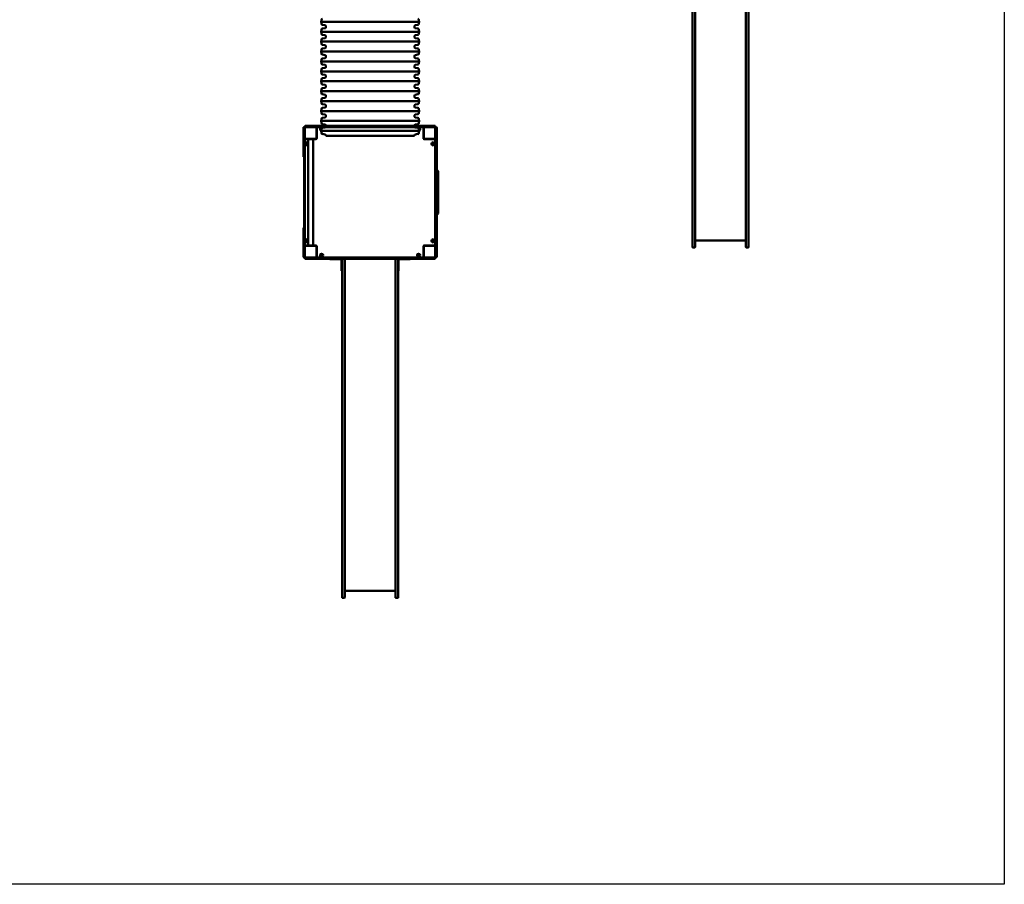
# Model space of a CAD drawing. Units: millimetres. Extents: x 8050 to 21650, y 3300 to 17700.
# Drawn here: x 14850 to 21650, y 3300 to 9272 of the extents above; entities that cross this region are included whole.
import ezdxf

# ---------------------------------------------------------------- set-up
doc = ezdxf.new("R2010")
doc.units = ezdxf.units.MM
doc.header["$LTSCALE"] = 50
doc.layers.add('Geometrie náčrtu (ISO)', color=7, linetype='Continuous', lineweight=25)
doc.layers.add('Viditelná (ISO)', color=7, linetype='Continuous', lineweight=50)

# ---------------------------------------------------------------- blocks, each defined once
blk = doc.blocks.new('VVZ-VZ9-001-15')
at = {"layer": 'Geometrie náčrtu (ISO)'}
for p, q in [((13600, 0), (13600, -14400)), ((13600, -14400), (0, -14400))]:
    blk.add_line(p, q, dxfattribs=at)
at = {"layer": 'Viditelná (ISO)'}
for p, q in [((11446, -9413.5), (11446, -7913.5)), ((11465, -7913.5), (11465, -9413.5)), ((11815, -7913.5), (11815, -9413.5)), ((11834, -9413.5), (11834, -7913.5)), ((8883.6, -8427.7), (8881, -8442.5)), ((9556.4, -8427.7), (9559, -8442.5)), ((9559, -8442.5), (8881, -8442.5)), ((8883.6, -8457.3), (8881, -8442.5)), ((8883.6, -8496.2), (8881, -8511)), ((8908.8, -8466.4), (8890.4, -8463.8)), ((8908.8, -8487.1), (8890.4, -8489.7)), ((8913.2, -8482.2), (8913.2, -8471.3)), ((9526.8, -8482.2), (9526.8, -8471.3)), ((9531.2, -8466.4), (9549.6, -8463.8)), ((9531.2, -8487.1), (9549.6, -8489.7)), ((9556.4, -8457.3), (9559, -8442.5)), ((9556.4, -8496.2), (9559, -8511)), ((9559, -8511), (8881, -8511)), ((8883.6, -8525.8), (8881, -8511)), ((8883.6, -8564.7), (8881, -8579.5)), ((8908.8, -8534.9), (8890.4, -8532.3)), ((8908.8, -8555.6), (8890.4, -8558.2)), ((8913.2, -8550.7), (8913.2, -8539.8)), ((9526.8, -8550.7), (9526.8, -8539.8)), ((9531.2, -8534.9), (9549.6, -8532.3)), ((9531.2, -8555.6), (9549.6, -8558.2)), ((9556.4, -8525.8), (9559, -8511)), ((9556.4, -8564.7), (9559, -8579.5)), ((9559, -8579.5), (8881, -8579.5)), ((8883.6, -8594.3), (8881, -8579.5)), ((8883.6, -8633.2), (8881, -8648)), ((8908.8, -8603.4), (8890.4, -8600.8)), ((8908.8, -8624.1), (8890.4, -8626.7)), ((8913.2, -8619.2), (8913.2, -8608.3)), ((9526.8, -8619.2), (9526.8, -8608.3)), ((9531.2, -8603.4), (9549.6, -8600.8)), ((9531.2, -8624.1), (9549.6, -8626.7)), ((9556.4, -8594.3), (9559, -8579.5)), ((9556.4, -8633.2), (9559, -8648)), ((9559, -8648), (8881, -8648)), ((8883.6, -8662.8), (8881, -8648)), ((8883.6, -8701.7), (8881, -8716.5)), ((8908.8, -8671.9), (8890.4, -8669.3)), ((8908.8, -8692.6), (8890.4, -8695.2)), ((8913.2, -8687.7), (8913.2, -8676.8)), ((9526.8, -8687.7), (9526.8, -8676.8)), ((9531.2, -8671.9), (9549.6, -8669.3)), ((9531.2, -8692.6), (9549.6, -8695.2)), ((9556.4, -8662.8), (9559, -8648)), ((9556.4, -8701.7), (9559, -8716.5)), ((9559, -8716.5), (8881, -8716.5)), ((8883.6, -8731.3), (8881, -8716.5)), ((8883.6, -8770.2), (8881, -8785)), ((8908.8, -8740.4), (8890.4, -8737.8)), ((8908.8, -8761.1), (8890.4, -8763.7)), ((8913.2, -8756.2), (8913.2, -8745.3)), ((9526.8, -8756.2), (9526.8, -8745.3)), ((9531.2, -8740.4), (9549.6, -8737.8)), ((9531.2, -8761.1), (9549.6, -8763.7)), ((9556.4, -8731.3), (9559, -8716.5)), ((9556.4, -8770.2), (9559, -8785)), ((9559, -8785), (8881, -8785)), ((8883.6, -8799.8), (8881, -8785)), ((8883.6, -8838.7), (8881, -8853.5)), ((8908.8, -8808.9), (8890.4, -8806.3)), ((8908.8, -8829.6), (8890.4, -8832.2)), ((8913.2, -8824.7), (8913.2, -8813.8)), ((9526.8, -8824.7), (9526.8, -8813.8)), ((9531.2, -8808.9), (9549.6, -8806.3)), ((9531.2, -8829.6), (9549.6, -8832.2)), ((9556.4, -8799.8), (9559, -8785)), ((9556.4, -8838.7), (9559, -8853.5)), ((9559, -8853.5), (8881, -8853.5)), ((8883.6, -8868.3), (8881, -8853.5)), ((8883.6, -8907.2), (8881, -8922)), ((8908.8, -8877.4), (8890.4, -8874.8)), ((8908.8, -8898.1), (8890.4, -8900.7)), ((8913.2, -8893.2), (8913.2, -8882.3)), ((9526.8, -8893.2), (9526.8, -8882.3)), ((9531.2, -8877.4), (9549.6, -8874.8)), ((9531.2, -8898.1), (9549.6, -8900.7)), ((9556.4, -8868.3), (9559, -8853.5)), ((9556.4, -8907.2), (9559, -8922)), ((9559, -8922), (8881, -8922)), ((8883.6, -8936.8), (8881, -8922)), ((8883.6, -8975.7), (8881, -8990.5)), ((8908.8, -8945.9), (8890.4, -8943.3)), ((8908.8, -8966.6), (8890.4, -8969.2)), ((8913.2, -8961.7), (8913.2, -8950.8)), ((9526.8, -8961.7), (9526.8, -8950.8)), ((9531.2, -8945.9), (9549.6, -8943.3)), ((9531.2, -8966.6), (9549.6, -8969.2)), ((9556.4, -8936.8), (9559, -8922)), ((9556.4, -8975.7), (9559, -8990.5)), ((9559, -8990.5), (8881, -8990.5)), ((8883.6, -9005.3), (8881, -8990.5)), ((8908.8, -9014.4), (8890.4, -9011.8)), ((8908.8, -9035.1), (8890.4, -9037.7)), ((8913.2, -9030.2), (8913.2, -9019.3)), ((9526.8, -9030.2), (9526.8, -9019.3)), ((9531.2, -9014.4), (9549.6, -9011.8)), ((9531.2, -9035.1), (9549.6, -9037.7)), ((9556.4, -9005.3), (9559, -8990.5)), ((8883.6, -9044.2), (8881, -9059)), ((9559, -9059), (8881, -9059)), ((8883.6, -9073.8), (8881, -9059)), ((8908.8, -9082.9), (8890.4, -9080.3)), ((8908.8, -9103.6), (8890.4, -9106.2)), ((8913.2, -9098.7), (8913.2, -9087.8)), ((9526.8, -9098.7), (9526.8, -9087.8)), ((9531.2, -9082.9), (9549.6, -9080.3)), ((9531.2, -9103.6), (9549.6, -9106.2)), ((9556.4, -9044.2), (9559, -9059)), ((9556.4, -9073.8), (9559, -9059)), ((8760, -9180), (8760, -9174)), ((8766, -9170), (8764, -9170)), ((8764, -9176.4), (8764, -9172)), ((8764, -9288), (8764, -9176.4)), ((8768, -9170), (8766, -9170)), ((8770, -9164), (8770, -9166)), ((8770, -9166), (8770, -9168)), ((8770, -9172), (8770, -9176.4)), ((8770, -9176.4), (8770, -9288)), ((8772, -9164), (8776.4, -9164)), ((8776.4, -9170), (8772, -9170)), ((8774, -9160), (8777.3, -9160)), ((8776.4, -9164), (8888, -9164)), ((8888, -9170), (8776.4, -9170)), ((8777.3, -9160), (8888.7, -9160)), ((8850, -9173), (8850, -9170)), ((8850, -9247), (8850, -9173)), ((8852, -9174), (8852, -9246)), ((8883.6, -9112.7), (8881, -9127.5)), ((9559, -9127.5), (8881, -9127.5)), ((8883.6, -9142.3), (8881, -9127.5)), ((8888, -9164), (8898.3, -9164)), ((8898.3, -9170), (8888, -9170)), ((8888.7, -9160), (8896.4, -9160)), ((8908.8, -9151.4), (8890.4, -9148.8)), ((8908.8, -9172.1), (8890.4, -9174.7)), ((8915.8, -9160), (8896.4, -9160)), ((8916.7, -9164), (8898.3, -9164)), ((8898.3, -9170), (8916.7, -9170)), ((8913.2, -9160), (8913.2, -9156.3)), ((8933.4, -9160), (8915.8, -9160)), ((8931.8, -9164), (8916.7, -9164)), ((8916.7, -9170), (8931.8, -9170)), ((8931.8, -9164), (9027.7, -9164)), ((9027.7, -9170), (8931.8, -9170)), ((8933.4, -9160), (9029.7, -9160)), ((9025.7, -9168), (9025.7, -9166)), ((9027.7, -9164), (9034.2, -9164)), ((9034.2, -9170), (9027.7, -9170)), ((9029.7, -9160), (9034.6, -9160)), ((9034.2, -9164), (9144.3, -9164)), ((9144.3, -9170), (9034.2, -9170)), ((9034.6, -9160), (9144.5, -9160)), ((9144.3, -9164), (9152.9, -9164)), ((9152.9, -9170), (9144.3, -9170)), ((9144.5, -9160), (9151, -9160)), ((9154.9, -9160), (9151, -9160)), ((9156.7, -9164), (9152.9, -9164)), ((9152.9, -9170), (9156.7, -9170)), ((9169.6, -9160), (9154.9, -9160)), ((9169.3, -9164), (9156.7, -9164)), ((9156.7, -9170), (9169.3, -9170)), ((9169.3, -9164), (9270.7, -9164)), ((9270.7, -9170), (9169.3, -9170)), ((9169.6, -9160), (9270.4, -9160)), ((9285.1, -9160), (9270.4, -9160)), ((9283.3, -9164), (9270.7, -9164)), ((9270.7, -9170), (9283.3, -9170)), ((9287.1, -9164), (9283.3, -9164)), ((9283.3, -9170), (9287.1, -9170)), ((9289, -9160), (9285.1, -9160)), ((9287.1, -9164), (9295.7, -9164)), ((9295.7, -9170), (9287.1, -9170)), ((9289, -9160), (9295.5, -9160)), ((9295.5, -9160), (9405.4, -9160)), ((9295.7, -9164), (9405.8, -9164)), ((9405.8, -9170), (9295.7, -9170)), ((9405.4, -9160), (9410.3, -9160)), ((9405.8, -9164), (9412.3, -9164)), ((9412.3, -9170), (9405.8, -9170)), ((9410.3, -9160), (9506.6, -9160)), ((9412.3, -9164), (9508.2, -9164)), ((9508.2, -9170), (9412.3, -9170)), ((9414.3, -9168), (9414.3, -9166)), ((9524.2, -9160), (9506.6, -9160)), ((9523.3, -9164), (9508.2, -9164)), ((9508.2, -9170), (9523.3, -9170)), ((9541.7, -9164), (9523.3, -9164)), ((9523.3, -9170), (9541.7, -9170)), ((9543.6, -9160), (9524.2, -9160)), ((9526.8, -9160), (9526.8, -9156.3)), ((9531.2, -9151.4), (9549.6, -9148.8)), ((9531.2, -9172.1), (9549.6, -9174.7)), ((9541.7, -9164), (9552, -9164)), ((9552, -9170), (9541.7, -9170)), ((9543.6, -9160), (9551.3, -9160)), ((9551.3, -9160), (9662.7, -9160)), ((9552, -9164), (9663.6, -9164)), ((9663.6, -9170), (9552, -9170)), ((9556.4, -9112.7), (9559, -9127.5)), ((9556.4, -9142.3), (9559, -9127.5)), ((9588, -9246), (9588, -9174)), ((9590, -9173), (9590, -9170)), ((9590, -9173), (9590, -9247)), ((9662.7, -9160), (9666, -9160)), ((9663.6, -9164), (9668, -9164)), ((9668, -9170), (9663.6, -9170)), ((9670, -9166), (9670, -9164)), ((9670, -9168), (9670, -9166)), ((9670, -9176.4), (9670, -9172)), ((9670, -9288), (9670, -9176.4)), ((9674, -9170), (9672, -9170)), ((9676, -9170), (9674, -9170)), ((9676, -9172), (9676, -9176.4)), ((9676, -9176.4), (9676, -9288)), ((9680, -9174), (9680, -9177.3)), ((9680, -9177.3), (9680, -9288.7)), ((8760, -9180), (8760, -9250)), ((8852, -9200), (8850, -9200)), ((8850, -9210), (8852, -9210)), ((8883.6, -9181.2), (8881, -9196)), ((9559, -9196), (8881, -9196)), ((8883.6, -9210.8), (8881, -9196)), ((8908.8, -9219.9), (8890.4, -9217.3)), ((8913.2, -9230.3), (8913.2, -9224.8)), ((9526.8, -9230.3), (8913.2, -9230.3)), ((9526.8, -9230.3), (9526.8, -9224.8)), ((9531.2, -9219.9), (9549.6, -9217.3)), ((9556.4, -9181.2), (9559, -9196)), ((9556.4, -9210.8), (9559, -9196)), ((9590, -9200), (9588, -9200)), ((9588, -9210), (9590, -9210)), ((8760, -9261.6), (8760, -9250)), ((8760, -9371.6), (8760, -9261.6)), ((8764, -9298.3), (8764, -9288)), ((8764, -9298.3), (8764, -9316.7)), ((8773, -9250), (8770, -9250)), ((8770, -9288), (8770, -9298.3)), ((8770, -9316.7), (8770, -9298.3)), ((8773, -9250), (8847, -9250)), ((8782.5, -9252), (8774, -9252)), ((8782.5, -9250), (8782.5, -9253)), ((8837.5, -9253), (8782.5, -9253)), ((8793.1, -9987), (8793.1, -9253)), ((8826.8, -9987), (8826.8, -9253)), ((8837.5, -9250), (8837.5, -9253)), ((8846, -9252), (8837.5, -9252)), ((9593, -9250), (9667, -9250)), ((9666, -9252), (9594, -9252)), ((9617, -9250), (9617, -9252)), ((9630, -9250), (9630, -9252)), ((9640, -9252), (9640, -9250)), ((9667, -9250), (9670, -9250)), ((9670, -9298.3), (9670, -9288)), ((9670, -9298.3), (9670, -9316.7)), ((9676, -9288), (9676, -9298.3)), ((9676, -9316.7), (9676, -9298.3)), ((9680, -9288.7), (9680, -9296.4)), ((9680, -9315.8), (9680, -9296.4)), ((9680, -9333.4), (9680, -9315.8)), ((8764, -9316.7), (8764, -9331.8)), ((8764, -9427.7), (8764, -9331.8)), ((8770, -9331.8), (8770, -9316.7)), ((8770, -9331.8), (8770, -9427.7)), ((9670, -9316.7), (9670, -9331.8)), ((9670, -9427.7), (9670, -9331.8)), ((9676, -9331.8), (9676, -9316.7)), ((9676, -9331.8), (9676, -9427.7)), ((9680, -9333.4), (9680, -9429.7)), ((8764, -9434.2), (8764, -9427.7)), ((8764, -9544.3), (8764, -9434.2)), ((8768, -9425.7), (8766, -9425.7)), ((8770, -9427.7), (8770, -9434.2)), ((8770, -9434.2), (8770, -9544.3)), ((9670, -9434.2), (9670, -9427.7)), ((9670, -9544.3), (9670, -9434.2)), ((9672, -9425.7), (9674, -9425.7)), ((9676, -9427.7), (9676, -9434.2)), ((9676, -9434.2), (9676, -9544.3)), ((9680, -9429.7), (9680, -9434.5)), ((9680, -9434.5), (9680, -9544.5)), ((11446, -9445.3), (11446, -9413.5)), ((11446, -9912.3), (11446, -9445.3)), ((11465, -9413.5), (11465, -9445.3)), ((11465, -9445.3), (11465, -9912.3)), ((11815, -9413.5), (11815, -9445.3)), ((11815, -9445.3), (11815, -9912.3)), ((11834, -9445.3), (11834, -9413.5)), ((11834, -9912.3), (11834, -9445.3)), ((9680, -9470), (9686, -9470)), ((9690, -9474), (9690, -9475)), ((9690, -9765), (9690, -9475)), ((8764, -9552.9), (8764, -9544.3)), ((8764, -9552.9), (8764, -9556.7)), ((8764, -9556.7), (8764, -9569.3)), ((8764, -9670.7), (8764, -9569.3)), ((8770, -9544.3), (8770, -9552.9)), ((8770, -9556.7), (8770, -9552.9)), ((8770, -9569.3), (8770, -9556.7)), ((8770, -9569.3), (8770, -9670.7)), ((9670, -9552.9), (9670, -9544.3)), ((9670, -9552.9), (9670, -9556.7)), ((9670, -9556.7), (9670, -9569.3)), ((9670, -9670.7), (9670, -9569.3)), ((9676, -9544.3), (9676, -9552.9)), ((9676, -9556.7), (9676, -9552.9)), ((9676, -9569.3), (9676, -9556.7)), ((9676, -9569.3), (9676, -9670.7)), ((9680, -9544.5), (9680, -9550.9)), ((9680, -9554.9), (9680, -9550.9)), ((9680, -9569.6), (9680, -9554.9)), ((9680, -9569.6), (9680, -9670.4)), ((8764, -9670.7), (8764, -9683.3)), ((8764, -9683.3), (8764, -9687.1)), ((8764, -9695.7), (8764, -9687.1)), ((8764, -9805.8), (8764, -9695.7)), ((8770, -9683.3), (8770, -9670.7)), ((8770, -9687.1), (8770, -9683.3)), ((8770, -9687.1), (8770, -9695.7)), ((8770, -9695.7), (8770, -9805.8)), ((9670, -9670.7), (9670, -9683.3)), ((9670, -9683.3), (9670, -9687.1)), ((9670, -9695.7), (9670, -9687.1)), ((9670, -9805.8), (9670, -9695.7)), ((9676, -9683.3), (9676, -9670.7)), ((9676, -9687.1), (9676, -9683.3)), ((9676, -9687.1), (9676, -9695.7)), ((9676, -9695.7), (9676, -9805.8)), ((9680, -9685.1), (9680, -9670.4)), ((9680, -9689.1), (9680, -9685.1)), ((9680, -9689.1), (9680, -9695.5)), ((9680, -9695.5), (9680, -9805.5)), ((9680, -9770), (9686, -9770)), ((9690, -9765), (9690, -9766)), ((8764, -9812.3), (8764, -9805.8)), ((8764, -9908.2), (8764, -9812.3)), ((8768, -9814.3), (8766, -9814.3)), ((8770, -9805.8), (8770, -9812.3)), ((8770, -9812.3), (8770, -9908.2)), ((9670, -9812.3), (9670, -9805.8)), ((9670, -9908.2), (9670, -9812.3)), ((9672, -9814.3), (9674, -9814.3)), ((9676, -9805.8), (9676, -9812.3)), ((9676, -9812.3), (9676, -9908.2)), ((9680, -9805.5), (9680, -9810.3)), ((9680, -9810.3), (9680, -9906.6)), ((8760, -9978.4), (8760, -9868.4)), ((8764, -9908.2), (8764, -9923.3)), ((8764, -9923.3), (8764, -9941.7)), ((8770, -9923.3), (8770, -9908.2)), ((8770, -9941.7), (8770, -9923.3)), ((9670, -9908.2), (9670, -9923.3)), ((9670, -9923.3), (9670, -9941.7)), ((9676, -9923.3), (9676, -9908.2)), ((9676, -9941.7), (9676, -9923.3)), ((9680, -9924.2), (9680, -9906.6)), ((9680, -9943.6), (9680, -9924.2)), ((11446, -9912.3), (11446, -9998.3)), ((11465, -9998.3), (11465, -9912.3)), ((11815, -9998.3), (11815, -9912.3)), ((11834, -9912.3), (11834, -9998.3)), ((8760, -9990), (8760, -9978.4)), ((8760, -9990), (8760, -10060)), ((8764, -9952), (8764, -9941.7)), ((8764, -10063.6), (8764, -9952)), ((8770, -9941.7), (8770, -9952)), ((8770, -9952), (8770, -10063.6)), ((8773, -9990), (8770, -9990)), ((8847, -9990), (8773, -9990)), ((8774, -9988), (8782.5, -9988)), ((8782.5, -9987), (8837.5, -9987)), ((8782.5, -9990), (8782.5, -9987)), ((8837.5, -9990), (8837.5, -9987)), ((8837.5, -9988), (8846, -9988)), ((8850, -10067), (8850, -9993)), ((8852, -9994), (8852, -10066)), ((9588, -10066), (9588, -9994)), ((9590, -9993), (9590, -10067)), ((9667, -9990), (9593, -9990)), ((9594, -9988), (9666, -9988)), ((9640, -9990), (9640, -9988)), ((9667, -9990), (9670, -9990)), ((9670, -9952), (9670, -9941.7)), ((9670, -10063.6), (9670, -9952)), ((9676, -9941.7), (9676, -9952)), ((9676, -9952), (9676, -10063.6)), ((9680, -9943.6), (9680, -9951.3)), ((9680, -9951.3), (9680, -10062.7)), ((11815, -9952.3), (11465, -9952.3)), ((8760, -10066), (8760, -10060)), ((8764, -10068), (8764, -10063.6)), ((8770, -10063.6), (8770, -10068)), ((8850, -10040), (8852, -10040)), ((9588, -10040), (9590, -10040)), ((9670, -10068), (9670, -10063.6)), ((9676, -10063.6), (9676, -10068)), ((9680, -10062.7), (9680, -10066)), ((11461, -10002.3), (11450, -10002.3)), ((11819, -10002.3), (11830, -10002.3)), ((8764, -10070), (8766, -10070)), ((8766, -10070), (8768, -10070)), ((8770, -10072), (8770, -10074)), ((8770, -10074), (8770, -10076)), ((8772, -10070), (8776.4, -10070)), ((8776.4, -10076), (8772, -10076)), ((8777.3, -10080), (8774, -10080)), ((8776.4, -10070), (8888, -10070)), ((8888, -10076), (8776.4, -10076)), ((8888.7, -10080), (8777.3, -10080)), ((8850, -10067), (8850, -10070)), ((8888, -10070), (8898.3, -10070)), ((8898.3, -10076), (8888, -10076)), ((8896.4, -10080), (8888.7, -10080)), ((8896.4, -10080), (8915.8, -10080)), ((8916.7, -10070), (8898.3, -10070)), ((8898.3, -10076), (8916.7, -10076)), ((8915.8, -10080), (8933.4, -10080)), ((8931.8, -10070), (8916.7, -10070)), ((8916.7, -10076), (8931.8, -10076)), ((8931.8, -10070), (9027.7, -10070)), ((9027.7, -10076), (8931.8, -10076)), ((9029.7, -10080), (8933.4, -10080)), ((8943, -10080), (8943, -10083)), ((8968, -10083), (8943, -10083)), ((8968, -10083), (9020, -10083)), ((9023, -10086), (9023, -10138)), ((9025.7, -10072), (9025.7, -10074)), ((9026, -10130.8), (9026, -10080)), ((9026, -10130.8), (9026, -10333.5)), ((9027.7, -10070), (9034.2, -10070)), ((9034.2, -10076), (9027.7, -10076)), ((9034.6, -10080), (9029.7, -10080)), ((9034.2, -10070), (9144.3, -10070)), ((9144.3, -10076), (9034.2, -10076)), ((9144.5, -10080), (9034.6, -10080)), ((9045, -10080), (9045, -10130.8)), ((9045, -10333.5), (9045, -10130.8)), ((9144.3, -10070), (9152.9, -10070)), ((9152.9, -10076), (9144.3, -10076)), ((9151, -10080), (9144.5, -10080)), ((9151, -10080), (9154.9, -10080)), ((9156.7, -10070), (9152.9, -10070)), ((9152.9, -10076), (9156.7, -10076)), ((9154.9, -10080), (9169.6, -10080)), ((9169.3, -10070), (9156.7, -10070)), ((9156.7, -10076), (9169.3, -10076)), ((9169.3, -10070), (9270.7, -10070)), ((9270.7, -10076), (9169.3, -10076)), ((9270.4, -10080), (9169.6, -10080)), ((9270.4, -10080), (9285.1, -10080)), ((9283.3, -10070), (9270.7, -10070)), ((9270.7, -10076), (9283.3, -10076)), ((9287.1, -10070), (9283.3, -10070)), ((9283.3, -10076), (9287.1, -10076)), ((9285.1, -10080), (9289, -10080)), ((9287.1, -10070), (9295.7, -10070)), ((9295.7, -10076), (9287.1, -10076)), ((9295.5, -10080), (9289, -10080)), ((9405.4, -10080), (9295.5, -10080)), ((9295.7, -10070), (9405.8, -10070)), ((9405.8, -10076), (9295.7, -10076)), ((9395, -10080), (9395, -10130.8)), ((9395, -10333.5), (9395, -10130.8)), ((9410.3, -10080), (9405.4, -10080)), ((9405.8, -10070), (9412.3, -10070)), ((9412.3, -10076), (9405.8, -10076)), ((9506.6, -10080), (9410.3, -10080)), ((9412.3, -10070), (9508.2, -10070)), ((9508.2, -10076), (9412.3, -10076)), ((9414, -10130.8), (9414, -10080)), ((9414, -10130.8), (9414, -10333.5)), ((9414.3, -10072), (9414.3, -10074)), ((9417, -10138), (9417, -10086)), ((9420, -10083), (9472, -10083)), ((9497, -10083), (9472, -10083)), ((9497, -10083), (9497, -10080)), ((9506.6, -10080), (9524.2, -10080)), ((9523.3, -10070), (9508.2, -10070)), ((9508.2, -10076), (9523.3, -10076)), ((9541.7, -10070), (9523.3, -10070)), ((9523.3, -10076), (9541.7, -10076)), ((9524.2, -10080), (9543.6, -10080)), ((9541.7, -10070), (9552, -10070)), ((9552, -10076), (9541.7, -10076)), ((9551.3, -10080), (9543.6, -10080)), ((9662.7, -10080), (9551.3, -10080)), ((9552, -10070), (9663.6, -10070)), ((9663.6, -10076), (9552, -10076)), ((9590, -10067), (9590, -10070)), ((9666, -10080), (9662.7, -10080)), ((9663.6, -10070), (9668, -10070)), ((9668, -10076), (9663.6, -10076)), ((9670, -10074), (9670, -10072)), ((9670, -10076), (9670, -10074)), ((9672, -10070), (9674, -10070)), ((9674, -10070), (9676, -10070)), ((9023, -10163), (9023, -10138)), ((9023, -10163), (9026, -10163)), ((9414, -10163), (9417, -10163)), ((9417, -10138), (9417, -10163)), ((9026, -11833.5), (9026, -10333.5)), ((9045, -10333.5), (9045, -11833.5)), ((9395, -10333.5), (9395, -11833.5)), ((9414, -11833.5), (9414, -10333.5)), ((9026, -11865.3), (9026, -11833.5)), ((9026, -12332.3), (9026, -11865.3)), ((9045, -11833.5), (9045, -11865.3)), ((9045, -11865.3), (9045, -12332.3)), ((9395, -11833.5), (9395, -11865.3)), ((9395, -11865.3), (9395, -12332.3)), ((9414, -11865.3), (9414, -11833.5)), ((9414, -12332.3), (9414, -11865.3)), ((9026, -12332.3), (9026, -12418.3)), ((9045, -12418.3), (9045, -12332.3)), ((9395, -12372.3), (9045, -12372.3)), ((9395, -12418.3), (9395, -12332.3)), ((9414, -12332.3), (9414, -12418.3)), ((9041, -12422.3), (9030, -12422.3)), ((9399, -12422.3), (9410, -12422.3))]:
    blk.add_line(p, q, dxfattribs=at)
for centre, radius in [((8785, -9285), 7), ((8785, -9285), 6.45), ((9655, -9285), 11), ((9655, -9285), 7), ((9655, -9285), 6.45), ((8785, -9955), 7), ((8785, -9955), 6.45), ((9655, -9955), 11), ((9655, -9955), 7), ((9655, -9955), 6.45), ((8885, -10055), 11), ((8885, -10055), 7), ((8885, -10055), 6.45), ((9555, -10055), 11), ((9555, -10055), 7), ((9555, -10055), 6.45)]:
    blk.add_circle(centre, radius, dxfattribs=at)
for centre, radius, start, end in [((8891.5, -8429.1), 8, 98, 170), ((9548.5, -8429.1), 8, 10, 82), ((8891.5, -8455.9), 8, 190, 262), ((8891.5, -8497.6), 8, 98, 170), ((8908.2, -8471.3), 5, 0, 82), ((8908.2, -8482.2), 5, 278, 0), ((9531.8, -8471.3), 5, 98, 180), ((9531.8, -8482.2), 5, 180, 262), ((9548.5, -8455.9), 8, 278, 350), ((9548.5, -8497.6), 8, 10, 82), ((8891.5, -8524.4), 8, 190, 262), ((8891.5, -8566.1), 8, 98, 170), ((8908.2, -8539.8), 5, 0, 82), ((8908.2, -8550.7), 5, 278, 0), ((9531.8, -8539.8), 5, 98, 180), ((9531.8, -8550.7), 5, 180, 262), ((9548.5, -8524.4), 8, 278, 350), ((9548.5, -8566.1), 8, 10, 82), ((8891.5, -8592.9), 8, 190, 262), ((8891.5, -8634.6), 8, 98, 170), ((8908.2, -8608.3), 5, 0, 82), ((8908.2, -8619.2), 5, 278, 0), ((9531.8, -8608.3), 5, 98, 180), ((9531.8, -8619.2), 5, 180, 262), ((9548.5, -8592.9), 8, 278, 350), ((9548.5, -8634.6), 8, 10, 82), ((8891.5, -8661.4), 8, 190, 262), ((8891.5, -8703.1), 8, 98, 170), ((8908.2, -8676.8), 5, 0, 82), ((8908.2, -8687.7), 5, 278, 0), ((9531.8, -8676.8), 5, 98, 180), ((9531.8, -8687.7), 5, 180, 262), ((9548.5, -8661.4), 8, 278, 350), ((9548.5, -8703.1), 8, 10, 82), ((8891.5, -8729.9), 8, 190, 262), ((8891.5, -8771.6), 8, 98, 170), ((8908.2, -8745.3), 5, 0, 82), ((8908.2, -8756.2), 5, 278, 0), ((9531.8, -8745.3), 5, 98, 180), ((9531.8, -8756.2), 5, 180, 262), ((9548.5, -8729.9), 8, 278, 350), ((9548.5, -8771.6), 8, 10, 82), ((8891.5, -8798.4), 8, 190, 262), ((8891.5, -8840.1), 8, 98, 170), ((8908.2, -8813.8), 5, 0, 82), ((8908.2, -8824.7), 5, 278, 0), ((9531.8, -8813.8), 5, 98, 180), ((9531.8, -8824.7), 5, 180, 262), ((9548.5, -8798.4), 8, 278, 350), ((9548.5, -8840.1), 8, 10, 82), ((8891.5, -8866.9), 8, 190, 262), ((8891.5, -8908.6), 8, 98, 170), ((8908.2, -8882.3), 5, 0, 82), ((8908.2, -8893.2), 5, 278, 0), ((9531.8, -8882.3), 5, 98, 180), ((9531.8, -8893.2), 5, 180, 262), ((9548.5, -8866.9), 8, 278, 350), ((9548.5, -8908.6), 8, 10, 82), ((8891.5, -8935.4), 8, 190, 262), ((8891.5, -8977.1), 8, 98, 170), ((8908.2, -8950.8), 5, 0, 82), ((8908.2, -8961.7), 5, 278, 0), ((9531.8, -8950.8), 5, 98, 180), ((9531.8, -8961.7), 5, 180, 262), ((9548.5, -8935.4), 8, 278, 350), ((9548.5, -8977.1), 8, 10, 82), ((8891.5, -9003.9), 8, 190, 262), ((8891.5, -9045.6), 8, 98, 170), ((8908.2, -9019.3), 5, 0, 82), ((8908.2, -9030.2), 5, 278, 0), ((9531.8, -9019.3), 5, 98, 180), ((9531.8, -9030.2), 5, 180, 262), ((9548.5, -9003.9), 8, 278, 350), ((9548.5, -9045.6), 8, 10, 82), ((8891.5, -9072.4), 8, 190, 262), ((8891.5, -9114.1), 8, 98, 170), ((8908.2, -9087.8), 5, 0, 82), ((8908.2, -9098.7), 5, 278, 0), ((9531.8, -9087.8), 5, 98, 180), ((9531.8, -9098.7), 5, 180, 262), ((9548.5, -9072.4), 8, 278, 350), ((9548.5, -9114.1), 8, 10, 82), ((8764, -9174), 4, 90, 180), ((8766, -9172), 2, 90, 180), ((8768, -9172), 2, 0, 90), ((8774, -9164), 4, 90, 180), ((8772, -9166), 2, 90, 180), ((8772, -9168), 2, 180, 270), ((8773, -9173), 3, 90, 180), ((8847, -9173), 3, 0, 90), ((8856, -9174), 4, 90, 180), ((8885, -9185), 11, 66.58619, 249.37013), ((8885, -9185), 7, 90.38824, 243.14973), ((8885, -9185), 6.45, 93.65796, 241.66398), ((8891.5, -9140.9), 8, 190, 262), ((8891.5, -9182.6), 8, 98, 170), ((8908.2, -9156.3), 5, 0, 82), ((8908.2, -9167.2), 5, 278, 325.27028), ((9029.7, -9164), 4, 90, 180), ((9027.7, -9166), 2, 90, 180), ((9027.7, -9168), 2, 180, 270), ((9410.3, -9164), 4, 0, 90), ((9412.3, -9166), 2, 0, 90), ((9412.3, -9168), 2, 270, 0), ((9531.8, -9156.3), 5, 98, 180), ((9531.8, -9167.2), 5, 214.72972, 262), ((9548.5, -9140.9), 8, 278, 350), ((9548.5, -9182.6), 8, 10, 82), ((9555, -9185), 11, 290.62987, 113.41381), ((9555, -9185), 7, 296.85027, 89.61176), ((9555, -9185), 6.45, 298.33602, 86.34204), ((9584, -9174), 4, 0, 90), ((9593, -9173), 3, 90, 180), ((9666, -9164), 4, 0, 90), ((9667, -9173), 3, 0, 90), ((9668, -9166), 2, 0, 90), ((9668, -9168), 2, 270, 0), ((9672, -9172), 2, 90, 180), ((9674, -9172), 2, 0, 90), ((9676, -9174), 4, 0, 90), ((8773, -9247), 3, 180, 270), ((8846, -9246), 6, 270, 0), ((8847, -9247), 3, 270, 0), ((8891.5, -9209.4), 8, 190, 262), ((8908.2, -9224.8), 5, 0, 82), ((9531.8, -9224.8), 5, 98, 180), ((9548.5, -9209.4), 8, 278, 350), ((9594, -9246), 6, 180, 270), ((9593, -9247), 3, 180, 270), ((9667, -9247), 3, 270, 0), ((8774, -9256), 4, 90, 180), ((8785, -9285), 11, 42.19109, 317.80891), ((9666, -9256), 4, 0, 90), ((8764, -9371.6), 4, 180, 270), ((8766, -9427.7), 2, 90, 180), ((8768, -9427.7), 2, 0, 90), ((9672, -9427.7), 2, 90, 180), ((9674, -9427.7), 2, 0, 90), ((9676, -9429.7), 4, 0, 90), ((9686, -9474), 4, 0, 90), ((9686, -9766), 4, 270, 0), ((8766, -9812.3), 2, 180, 270), ((8768, -9812.3), 2, 270, 0), ((9672, -9812.3), 2, 180, 270), ((9674, -9812.3), 2, 270, 0), ((9676, -9810.3), 4, 270, 0), ((8764, -9868.4), 4, 90, 180), ((8774, -9984), 4, 180, 270), ((8773, -9993), 3, 90, 180), ((8785, -9955), 11, 42.19109, 317.80891), ((8846, -9994), 6, 0, 90), ((8847, -9993), 3, 0, 90), ((9594, -9994), 6, 90, 180), ((9593, -9993), 3, 90, 180), ((9666, -9984), 4, 270, 0), ((9667, -9993), 3, 0, 90), ((11450, -9998.3), 4, 180, 270), ((11461, -9998.3), 4, 270, 0), ((11819, -9998.3), 4, 180, 270), ((11830, -9998.3), 4, 270, 0), ((8764, -10066), 4, 180, 270), ((8766, -10068), 2, 180, 270), ((8768, -10068), 2, 270, 0), ((8773, -10067), 3, 180, 270), ((8772, -10072), 2, 90, 180), ((8772, -10074), 2, 180, 270), ((8774, -10076), 4, 180, 270), ((8847, -10067), 3, 270, 0), ((8856, -10066), 4, 180, 270), ((9020, -10086), 6, 0, 90), ((9020, -10086), 3, 0, 90), ((9027.7, -10072), 2, 90, 180), ((9027.7, -10074), 2, 180, 270), ((9029.7, -10076), 4, 180, 270), ((9410.3, -10076), 4, 270, 0), ((9412.3, -10072), 2, 0, 90), ((9412.3, -10074), 2, 270, 0), ((9420, -10086), 6, 90, 180), ((9420, -10086), 3, 90, 180), ((9584, -10066), 4, 270, 0), ((9593, -10067), 3, 180, 270), ((9666, -10076), 4, 270, 0), ((9667, -10067), 3, 270, 0), ((9668, -10072), 2, 0, 90), ((9668, -10074), 2, 270, 0), ((9672, -10068), 2, 180, 270), ((9674, -10068), 2, 270, 0), ((9676, -10066), 4, 270, 0), ((9030, -12418.3), 4, 180, 270), ((9041, -12418.3), 4, 270, 0), ((9399, -12418.3), 4, 180, 270), ((9410, -12418.3), 4, 270, 0)]:
    blk.add_arc(centre, radius, start, end, dxfattribs=at)

msp = doc.modelspace()

# ---------------------------------------------------------------- block references
msp.add_blockref('VVZ-VZ9-001-15', (8050, 17700))

doc.saveas('drawing.dxf')
